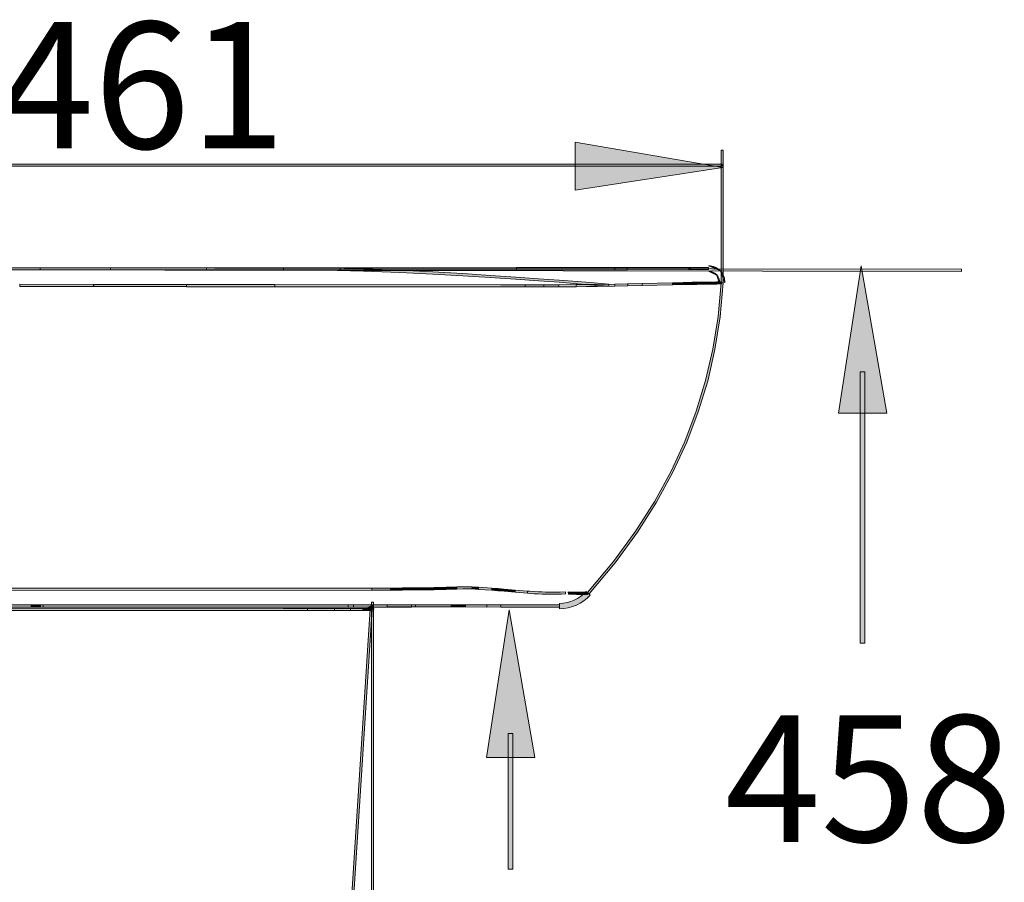
# Model space of a CAD drawing. Units: inches. Extents: x -32 to 234, y 117 to 191.
# Drawn here: x 190 to 234, y 153 to 191 of the extents above; entities that cross this region are included whole.
import ezdxf

# ---------------------------------------------------------------- set-up
doc = ezdxf.new("R2010")
doc.units = ezdxf.units.IN
doc.header["$MEASUREMENT"] = 0
doc.layers.add('Layer 1', color=7, linetype='Continuous')

msp = doc.modelspace()

# ---------------------------------------------------------------- hatches: boundary and pattern name
at = {"layer": 'Layer 1'}
h = msp.add_hatch(color=7, dxfattribs=at)
h.dxf.hatch_style = 2
h.paths.add_polyline_path([(221.452, 184.286), (214.916, 185.42), (214.916, 183.28)])
h = msp.add_hatch(color=250, dxfattribs=at)
h.dxf.hatch_style = 2
h.paths.add_polyline_path([(221.381, 179.182), (221.475, 179.182), (221.475, 185.062), (221.381, 185.062)])
h = msp.add_hatch(color=250, dxfattribs=at)
h.dxf.hatch_style = 2
h.paths.add_polyline_path([(175.451, 184.35), (221.427, 184.35), (221.427, 184.444), (175.451, 184.444)])
h = msp.add_hatch(color=250, dxfattribs=at)
h.dxf.hatch_style = 2
edge = h.paths.add_edge_path()
edge.add_spline(control_points=[(220.827, 179.932), (220.827, 179.932), (221.35, 179.709), (221.35, 179.709), (221.214, 179.851), (221.024, 179.932), (220.827, 179.932)], knot_values=[0, 0, 0, 0, 0.352778, 0.352778, 0.352778, 0.705556, 0.705556, 0.705556, 0.705556], degree=3, periodic=0)
edge.add_line((220.827, 179.932), (220.827, 179.932))
edge = h.paths.add_edge_path()
edge.add_spline(control_points=[(220.828, 179.697), (220.828, 179.697), (221.214, 179.51), (221.214, 179.51), (221.214, 179.51), (221.18, 179.547), (221.18, 179.547), (221.089, 179.643), (220.961, 179.698), (220.828, 179.697)], knot_values=[0, 0, 0, 0, 0.352778, 0.352778, 0.352778, 0.705556, 0.705556, 0.705556, 1.058334, 1.058334, 1.058334, 1.058334], degree=3, periodic=0)
edge.add_line((220.828, 179.697), (220.828, 179.697))
h = msp.add_hatch(color=7, dxfattribs=at)
h.dxf.hatch_style = 2
h.paths.add_polyline_path([(227.592, 179.932), (228.726, 173.396), (226.585, 173.396)])
h = msp.add_hatch(color=250, dxfattribs=at)
h.dxf.hatch_style = 2
h.paths.add_polyline_path([(187.871, 179.755), (191.189, 179.752), (191.189, 179.845), (187.871, 179.85)])
h = msp.add_hatch(color=250, dxfattribs=at)
h.dxf.hatch_style = 2
h.paths.add_polyline_path([(187.871, 179.755), (232.035, 179.686), (232.035, 179.78), (187.871, 179.85)])
h = msp.add_hatch(color=250, dxfattribs=at)
h.dxf.hatch_style = 2
h.paths.add_polyline_path([(191.189, 179.752), (194.301, 179.75), (194.301, 179.844), (191.189, 179.846)])
h = msp.add_hatch(color=250, dxfattribs=at)
h.dxf.hatch_style = 2
h.paths.add_polyline_path([(194.3, 179.844), (194.3, 179.75), (198.563, 179.751), (198.563, 179.844)])
h = msp.add_hatch(color=250, dxfattribs=at)
h.dxf.hatch_style = 2
h.paths.add_polyline_path([(198.563, 179.844), (198.563, 179.751), (204.495, 179.754), (204.495, 179.848)])
h = msp.add_hatch(color=254, dxfattribs=at)
h.dxf.hatch_style = 2
h.paths.add_polyline_path([(201.981, 179.753), (203.791, 179.74), (205.531, 179.699), (207.13, 179.64), (208.592, 179.57), (209.923, 179.494), (211.142, 179.418), (212.267, 179.342), (213.282, 179.27), (214.195, 179.202), (215.014, 179.139), (215.745, 179.081), (216.397, 179.027), (216.403, 179.121), (215.751, 179.175), (215.02, 179.232), (214.201, 179.295), (213.289, 179.364), (212.274, 179.436), (211.149, 179.511), (209.928, 179.588), (208.597, 179.664), (207.133, 179.734), (205.535, 179.793), (203.793, 179.833), (201.982, 179.847)])
h = msp.add_hatch(color=250, dxfattribs=at)
h.dxf.hatch_style = 2
h.paths.add_polyline_path([(204.495, 179.848), (204.495, 179.754), (212.313, 179.763), (212.313, 179.857)])
h = msp.add_hatch(color=250, dxfattribs=at)
h.dxf.hatch_style = 2
h.paths.add_polyline_path([(212.313, 179.763), (217.21, 179.762), (217.21, 179.856), (212.313, 179.858)])
h = msp.add_hatch(color=250, dxfattribs=at)
h.dxf.hatch_style = 2
h.paths.add_polyline_path([(216.664, 179.856), (216.664, 179.762), (219.971, 179.764), (219.971, 179.859)])
h = msp.add_hatch(color=250, dxfattribs=at)
h.dxf.hatch_style = 2
h.paths.add_polyline_path([(219.95, 179.859), (219.952, 179.764), (220.828, 179.768), (220.828, 179.862)])
h = msp.add_hatch(color=250, dxfattribs=at)
h.dxf.hatch_style = 2
h.paths.add_polyline_path([(219.971, 179.764), (220.007, 179.764), (220.007, 179.859), (219.971, 179.859)])
h = msp.add_hatch(color=250, dxfattribs=at)
h.dxf.hatch_style = 2
edge = h.paths.add_edge_path()
edge.add_spline(control_points=[(221.546, 179.175), (221.557, 179.372), (221.485, 179.566), (221.35, 179.708), (221.35, 179.708), (221.546, 179.175), (221.546, 179.175)], knot_values=[0, 0, 0, 0, 1, 1, 1, 2, 2, 2, 2], degree=3, periodic=1)
edge = h.paths.add_edge_path()
edge.add_spline(control_points=[(221.309, 179.138), (221.309, 179.138), (221.312, 179.188), (221.312, 179.188), (221.319, 179.321), (221.271, 179.452), (221.18, 179.547), (221.18, 179.547), (221.309, 179.138), (221.309, 179.138)], knot_values=[0, 0, 0, 0, 1, 1, 1, 2, 2, 2, 3, 3, 3, 3], degree=3, periodic=1)
h = msp.add_hatch(color=254, dxfattribs=at)
h.dxf.hatch_style = 2
h.paths.add_polyline_path([(190.28, 179.021), (193.561, 179.015), (193.561, 179.109), (190.28, 179.115)])
h = msp.add_hatch(color=254, dxfattribs=at)
h.dxf.hatch_style = 2
h.paths.add_polyline_path([(193.56, 179.015), (197.68, 179.01), (197.68, 179.103), (193.56, 179.109)])
h = msp.add_hatch(color=254, dxfattribs=at)
h.dxf.hatch_style = 2
h.paths.add_polyline_path([(197.681, 179.009), (201.595, 179.006), (201.595, 179.099), (197.681, 179.104)])
h = msp.add_hatch(color=254, dxfattribs=at)
h.dxf.hatch_style = 2
h.paths.add_polyline_path([(201.593, 179.006), (211.619, 179), (212.699, 178.999), (212.699, 179.093), (211.619, 179.094), (201.593, 179.1)])
h = msp.add_hatch(color=254, dxfattribs=at)
h.dxf.hatch_style = 2
h.paths.add_polyline_path([(212.699, 179.093), (212.699, 178.999), (213.521, 179), (213.521, 179.094)])
h = msp.add_hatch(color=254, dxfattribs=at)
h.dxf.hatch_style = 2
h.paths.add_polyline_path([(213.521, 179.094), (213.521, 178.999), (214.18, 179.002), (214.18, 179.096)])
h = msp.add_hatch(color=254, dxfattribs=at)
h.dxf.hatch_style = 2
h.paths.add_polyline_path([(214.179, 179.096), (214.179, 179.003), (214.959, 179.008), (214.959, 179.102)])
h = msp.add_hatch(color=254, dxfattribs=at)
h.dxf.hatch_style = 2
h.paths.add_polyline_path([(215.881, 179.113), (215.401, 179.106), (214.958, 179.102), (214.959, 179.008), (215.403, 179.013), (215.882, 179.018), (216.67, 179.031), (216.669, 179.126)])
h = msp.add_hatch(color=250, dxfattribs=at)
h.dxf.hatch_style = 2
h.paths.add_polyline_path([(221.247, 177.686), (221.017, 176.246), (220.696, 174.851), (220.282, 173.489), (219.774, 172.151), (219.164, 170.827), (218.443, 169.507), (217.597, 168.18), (216.609, 166.833), (215.452, 165.45), (215.524, 165.389), (216.683, 166.775), (217.675, 168.127), (218.523, 169.459), (219.247, 170.785), (219.86, 172.115), (220.37, 173.459), (220.786, 174.826), (221.11, 176.228), (221.339, 177.675), (221.476, 179.178), (221.382, 179.187)])
h = msp.add_hatch(color=254, dxfattribs=at)
h.dxf.hatch_style = 2
h.paths.add_polyline_path([(216.669, 179.126), (216.671, 179.031), (217.239, 179.043), (217.239, 179.137)])
h = msp.add_hatch(color=254, dxfattribs=at)
h.dxf.hatch_style = 2
h.paths.add_polyline_path([(217.237, 179.137), (217.24, 179.043), (217.883, 179.058), (217.88, 179.152)])
h = msp.add_hatch(color=254, dxfattribs=at)
h.dxf.hatch_style = 2
h.paths.add_polyline_path([(217.88, 179.152), (217.883, 179.058), (219.233, 179.092), (219.231, 179.186)])
h = msp.add_hatch(color=254, dxfattribs=at)
h.dxf.hatch_style = 2
h.paths.add_polyline_path([(219.231, 179.187), (219.234, 179.092), (219.705, 179.102), (219.702, 179.196)])
h = msp.add_hatch(color=254, dxfattribs=at)
h.dxf.hatch_style = 2
h.paths.add_polyline_path([(219.702, 179.196), (219.704, 179.102), (220.098, 179.109), (220.097, 179.203)])
h = msp.add_hatch(color=254, dxfattribs=at)
h.dxf.hatch_style = 2
h.paths.add_polyline_path([(220.096, 179.203), (220.097, 179.108), (220.309, 179.111), (220.309, 179.205)])
h = msp.add_hatch(color=254, dxfattribs=at)
h.dxf.hatch_style = 2
h.paths.add_polyline_path([(220.31, 179.205), (220.311, 179.111), (220.581, 179.115), (220.58, 179.209)])
h = msp.add_hatch(color=254, dxfattribs=at)
h.dxf.hatch_style = 2
h.paths.add_polyline_path([(220.579, 179.209), (220.581, 179.115), (220.69, 179.116), (220.688, 179.21)])
h = msp.add_hatch(color=254, dxfattribs=at)
h.dxf.hatch_style = 2
h.paths.add_polyline_path([(220.688, 179.21), (220.689, 179.116), (220.877, 179.119), (220.875, 179.213)])
h = msp.add_hatch(color=254, dxfattribs=at)
h.dxf.hatch_style = 2
h.paths.add_polyline_path([(220.875, 179.213), (220.878, 179.119), (221.051, 179.123), (221.05, 179.216)])
h = msp.add_hatch(color=254, dxfattribs=at)
h.dxf.hatch_style = 2
h.paths.add_polyline_path([(221.048, 179.216), (221.051, 179.123), (221.184, 179.126), (221.182, 179.22)])
h = msp.add_hatch(color=254, dxfattribs=at)
h.dxf.hatch_style = 2
h.paths.add_polyline_path([(221.181, 179.22), (221.185, 179.125), (221.267, 179.128), (221.265, 179.222)])
h = msp.add_hatch(color=254, dxfattribs=at)
h.dxf.hatch_style = 2
h.paths.add_polyline_path([(221.264, 179.222), (221.268, 179.128), (221.341, 179.131), (221.337, 179.225)])
h = msp.add_hatch(color=254, dxfattribs=at)
h.dxf.hatch_style = 2
h.paths.add_polyline_path([(221.337, 179.225), (221.341, 179.131), (221.397, 179.133), (221.393, 179.227)])
h = msp.add_hatch(color=250, dxfattribs=at)
h.dxf.hatch_style = 2
h.paths.add_polyline_path([(227.55, 163.202), (227.761, 163.202), (227.761, 175.237), (227.55, 175.237)])
h = msp.add_hatch(color=254, dxfattribs=at)
h.dxf.hatch_style = 2
h.paths.add_polyline_path([(189.326, 165.642), (189.326, 165.548), (205.898, 165.556), (205.898, 165.65)])
h = msp.add_hatch(color=254, dxfattribs=at)
h.dxf.hatch_style = 2
h.paths.add_polyline_path([(205.898, 165.65), (205.898, 165.557), (206.726, 165.557), (206.726, 165.651)])
h = msp.add_hatch(color=254, dxfattribs=at)
h.dxf.hatch_style = 2
h.paths.add_polyline_path([(206.726, 165.651), (206.726, 165.557), (207.248, 165.56), (207.247, 165.654)])
h = msp.add_hatch(color=254, dxfattribs=at)
h.dxf.hatch_style = 2
h.paths.add_polyline_path([(207.247, 165.654), (207.249, 165.56), (207.715, 165.565), (207.714, 165.659)])
h = msp.add_hatch(color=254, dxfattribs=at)
h.dxf.hatch_style = 2
h.paths.add_polyline_path([(207.712, 165.659), (207.715, 165.565), (208.234, 165.572), (208.232, 165.666)])
h = msp.add_hatch(color=254, dxfattribs=at)
h.dxf.hatch_style = 2
h.paths.add_polyline_path([(208.232, 165.666), (208.233, 165.572), (208.654, 165.579), (208.653, 165.674)])
h = msp.add_hatch(color=254, dxfattribs=at)
h.dxf.hatch_style = 2
h.paths.add_polyline_path([(208.652, 165.674), (208.655, 165.579), (208.934, 165.586), (208.932, 165.679)])
h = msp.add_hatch(color=254, dxfattribs=at)
h.dxf.hatch_style = 2
h.paths.add_polyline_path([(208.932, 165.68), (208.935, 165.586), (209.19, 165.593), (209.188, 165.687)])
h = msp.add_hatch(color=254, dxfattribs=at)
h.dxf.hatch_style = 2
h.paths.add_polyline_path([(209.188, 165.687), (209.192, 165.593), (209.662, 165.608), (209.658, 165.702)])
h = msp.add_hatch(color=254, dxfattribs=at)
h.dxf.hatch_style = 2
h.paths.add_polyline_path([(209.99, 165.71), (209.857, 165.708), (209.658, 165.702), (209.66, 165.608), (209.926, 165.615), (210.057, 165.616), (210.125, 165.616), (210.194, 165.614), (210.262, 165.613), (210.332, 165.609), (210.337, 165.703), (210.266, 165.706), (210.197, 165.708), (210.126, 165.71), (210.057, 165.71)])
h = msp.add_hatch(color=254, dxfattribs=at)
h.dxf.hatch_style = 2
h.paths.add_polyline_path([(210.331, 165.609), (210.62, 165.591), (210.627, 165.685), (210.338, 165.703)])
h = msp.add_hatch(color=254, dxfattribs=at)
h.dxf.hatch_style = 2
h.paths.add_polyline_path([(210.62, 165.591), (211.213, 165.552), (211.218, 165.646), (210.627, 165.685)])
h = msp.add_hatch(color=254, dxfattribs=at)
h.dxf.hatch_style = 2
h.paths.add_polyline_path([(211.212, 165.552), (211.488, 165.532), (211.495, 165.626), (211.219, 165.647)])
h = msp.add_hatch(color=254, dxfattribs=at)
h.dxf.hatch_style = 2
h.paths.add_polyline_path([(211.488, 165.532), (211.761, 165.511), (211.767, 165.604), (211.495, 165.626)])
h = msp.add_hatch(color=254, dxfattribs=at)
h.dxf.hatch_style = 2
h.paths.add_polyline_path([(211.76, 165.511), (212.244, 165.469), (212.252, 165.563), (211.769, 165.604)])
h = msp.add_hatch(color=254, dxfattribs=at)
h.dxf.hatch_style = 2
h.paths.add_polyline_path([(212.244, 165.469), (212.791, 165.423), (212.799, 165.517), (212.252, 165.562)])
h = msp.add_hatch(color=254, dxfattribs=at)
h.dxf.hatch_style = 2
h.paths.add_polyline_path([(212.791, 165.423), (212.894, 165.415), (213.088, 165.402), (213.269, 165.391), (213.442, 165.383), (213.6, 165.377), (213.741, 165.374), (213.866, 165.374), (214.058, 165.374), (214.19, 165.377), (214.305, 165.381), (214.488, 165.388), (214.485, 165.483), (214.249, 165.473), (214.123, 165.469), (213.926, 165.468), (213.742, 165.468), (213.602, 165.471), (213.447, 165.476), (213.275, 165.484), (213.094, 165.495), (212.9, 165.509), (212.798, 165.517)])
h = msp.add_hatch(color=250, dxfattribs=at)
h.dxf.hatch_style = 2
edge = h.paths.add_edge_path()
edge.add_spline(control_points=[(214.222, 164.97), (214.222, 164.97), (214.222, 164.736), (214.222, 164.736), (214.739, 164.736), (215.231, 164.957), (215.575, 165.342), (215.575, 165.342), (215.4, 165.498), (215.4, 165.498), (215.102, 165.163), (214.671, 164.97), (214.222, 164.97)], knot_values=[0, 0, 0, 0, 0.352778, 0.352778, 0.352778, 0.705556, 0.705556, 0.705556, 1.058334, 1.058334, 1.058334, 1.411112, 1.411112, 1.411112, 1.411112], degree=3, periodic=0)
edge.add_line((214.222, 164.97), (214.222, 164.97))
h = msp.add_hatch(color=254, dxfattribs=at)
h.dxf.hatch_style = 2
h.paths.add_polyline_path([(214.611, 165.383), (214.652, 165.382), (214.655, 165.475), (214.595, 165.478)])
h = msp.add_hatch(color=254, dxfattribs=at)
h.dxf.hatch_style = 2
h.paths.add_polyline_path([(214.652, 165.382), (214.7, 165.38), (214.704, 165.474), (214.656, 165.475)])
h = msp.add_hatch(color=254, dxfattribs=at)
h.dxf.hatch_style = 2
h.paths.add_polyline_path([(214.7, 165.38), (214.803, 165.377), (214.806, 165.47), (214.704, 165.474)])
h = msp.add_hatch(color=254, dxfattribs=at)
h.dxf.hatch_style = 2
h.paths.add_polyline_path([(214.804, 165.376), (214.882, 165.374), (214.885, 165.468), (214.806, 165.47)])
h = msp.add_hatch(color=254, dxfattribs=at)
h.dxf.hatch_style = 2
h.paths.add_polyline_path([(214.881, 165.374), (214.974, 165.372), (214.977, 165.466), (214.882, 165.468)])
h = msp.add_hatch(color=254, dxfattribs=at)
h.dxf.hatch_style = 2
h.paths.add_polyline_path([(214.974, 165.372), (215.045, 165.371), (215.046, 165.465), (214.978, 165.466)])
h = msp.add_hatch(color=254, dxfattribs=at)
h.dxf.hatch_style = 2
h.paths.add_polyline_path([(215.364, 165.465), (215.366, 165.37), (215.435, 165.371), (215.434, 165.466)])
h = msp.add_hatch(color=254, dxfattribs=at)
h.dxf.hatch_style = 2
h.paths.add_polyline_path([(215.435, 165.466), (215.437, 165.372), (215.464, 165.372), (215.462, 165.466)])
h = msp.add_hatch(color=254, dxfattribs=at)
h.dxf.hatch_style = 2
h.paths.add_polyline_path([(215.045, 165.371), (215.121, 165.37), (215.122, 165.464), (215.047, 165.465)])
h = msp.add_hatch(color=254, dxfattribs=at)
h.dxf.hatch_style = 2
h.paths.add_polyline_path([(215.12, 165.37), (215.203, 165.37), (215.203, 165.464), (215.122, 165.464)])
h = msp.add_hatch(color=254, dxfattribs=at)
h.dxf.hatch_style = 2
h.paths.add_polyline_path([(215.202, 165.37), (215.285, 165.37), (215.285, 165.464), (215.202, 165.464)])
h = msp.add_hatch(color=254, dxfattribs=at)
h.dxf.hatch_style = 2
h.paths.add_polyline_path([(215.285, 165.464), (215.286, 165.37), (215.366, 165.371), (215.365, 165.465)])
h = msp.add_hatch(color=250, dxfattribs=at)
h.dxf.hatch_style = 2
h.paths.add_polyline_path([(175.752, 164.806), (207.654, 164.806), (207.654, 164.9), (175.752, 164.9)])
h = msp.add_hatch(color=254, dxfattribs=at)
h.dxf.hatch_style = 2
h.paths.add_polyline_path([(189.074, 164.661), (201.959, 164.655), (203.04, 164.653), (203.04, 164.747), (201.959, 164.748), (189.074, 164.754)])
h = msp.add_hatch(color=250, dxfattribs=at)
h.dxf.hatch_style = 2
h.paths.add_polyline_path([(190.784, 164.9), (190.786, 164.806), (190.888, 164.806), (190.888, 164.9)])
h = msp.add_hatch(color=250, dxfattribs=at)
h.dxf.hatch_style = 2
h.paths.add_polyline_path([(190.886, 164.9), (190.888, 164.806), (191.21, 164.81), (191.209, 164.904)])
h = msp.add_hatch(color=254, dxfattribs=at)
h.dxf.hatch_style = 2
h.paths.add_polyline_path([(191.045, 164.902), (191.049, 164.808), (191.179, 164.811), (191.207, 164.81), (191.209, 164.904), (191.179, 164.904)])
h = msp.add_hatch(color=250, dxfattribs=at)
h.dxf.hatch_style = 2
h.paths.add_polyline_path([(191.209, 164.904), (191.209, 164.81), (204.847, 164.811), (204.847, 164.905)])
h = msp.add_hatch(color=254, dxfattribs=at)
h.dxf.hatch_style = 2
h.paths.add_polyline_path([(191.318, 164.905), (191.318, 164.811), (205.087, 164.812), (205.087, 164.906)])
h = msp.add_hatch(color=254, dxfattribs=at)
h.dxf.hatch_style = 2
h.paths.add_polyline_path([(203.04, 164.653), (204.246, 164.652), (204.246, 164.746), (203.04, 164.747)])
h = msp.add_hatch(color=250, dxfattribs=at)
h.dxf.hatch_style = 2
h.paths.add_polyline_path([(203.881, 134.654), (203.975, 134.648), (205.913, 164.705), (205.82, 164.71)])
h = msp.add_hatch(color=254, dxfattribs=at)
h.dxf.hatch_style = 2
h.paths.add_polyline_path([(204.245, 164.746), (204.246, 164.652), (204.943, 164.654), (204.943, 164.748)])
h = msp.add_hatch(color=250, dxfattribs=at)
h.dxf.hatch_style = 2
h.paths.add_polyline_path([(204.846, 164.905), (204.846, 164.811), (207.831, 164.812), (207.831, 164.906)])
h = msp.add_hatch(color=254, dxfattribs=at)
h.dxf.hatch_style = 2
h.paths.add_polyline_path([(204.943, 164.748), (204.943, 164.654), (205.501, 164.657), (205.5, 164.751)])
h = msp.add_hatch(color=254, dxfattribs=at)
h.dxf.hatch_style = 2
h.paths.add_polyline_path([(205.5, 164.751), (205.502, 164.657), (205.868, 164.66), (205.867, 164.754)])
h = msp.add_hatch(color=250, dxfattribs=at)
h.dxf.hatch_style = 2
h.paths.add_polyline_path([(205.734, 164.804), (205.75, 164.714), (205.985, 164.701), (205.947, 164.903)])
h = msp.add_hatch(color=250, dxfattribs=at)
h.dxf.hatch_style = 2
h.paths.add_polyline_path([(205.874, 117.106), (205.967, 117.106), (205.967, 165.024), (205.874, 165.024)])
h = msp.add_hatch(color=254, dxfattribs=at)
h.dxf.hatch_style = 2
h.paths.add_polyline_path([(206.57, 164.906), (206.57, 164.812), (209.712, 164.819), (209.712, 164.913)])
h = msp.add_hatch(color=250, dxfattribs=at)
h.dxf.hatch_style = 2
h.paths.add_polyline_path([(207.831, 164.906), (207.831, 164.812), (209.418, 164.816), (209.418, 164.91)])
h = msp.add_hatch(color=250, dxfattribs=at)
h.dxf.hatch_style = 2
h.paths.add_polyline_path([(209.417, 164.816), (209.91, 164.816), (209.91, 164.91), (209.417, 164.91)])
h = msp.add_hatch(color=254, dxfattribs=at)
h.dxf.hatch_style = 2
h.paths.add_polyline_path([(209.711, 164.819), (210.048, 164.818), (210.05, 164.911), (209.712, 164.913)])
h = msp.add_hatch(color=250, dxfattribs=at)
h.dxf.hatch_style = 2
h.paths.add_polyline_path([(209.91, 164.816), (211.613, 164.806), (211.615, 164.901), (209.91, 164.91)])
h = msp.add_hatch(color=254, dxfattribs=at)
h.dxf.hatch_style = 2
h.paths.add_polyline_path([(210.048, 164.818), (210.998, 164.81), (210.998, 164.904), (210.05, 164.911)])
h = msp.add_hatch(color=7, dxfattribs=at)
h.dxf.hatch_style = 2
h.paths.add_polyline_path([(211.981, 164.68), (213.115, 158.143), (210.975, 158.143)])
h = msp.add_hatch(color=250, dxfattribs=at)
h.dxf.hatch_style = 2
h.paths.add_polyline_path([(211.615, 164.807), (214.222, 164.805), (214.222, 164.9), (211.615, 164.901)])
h = msp.add_hatch(color=250, dxfattribs=at)
h.dxf.hatch_style = 2
h.paths.add_polyline_path([(211.94, 159.208), (212.15, 159.208), (212.15, 153.19), (211.94, 153.19)])

# ---------------------------------------------------------------- linework, layer by layer
at = {"layer": 'Layer 1', "lineweight": 0}
for points in [[(221.452, 184.286), (214.916, 185.42), (214.916, 183.28), (221.452, 184.286)], [(221.381, 179.182), (221.475, 179.182), (221.475, 185.062), (221.381, 185.062), (221.381, 179.182)], [(175.451, 184.35), (221.427, 184.35), (221.427, 184.444), (175.451, 184.444), (175.451, 184.35)], [(227.592, 179.932), (228.726, 173.396), (226.585, 173.396), (227.592, 179.932)], [(187.871, 179.755), (191.189, 179.752), (191.189, 179.845), (187.871, 179.85), (187.871, 179.755)], [(187.871, 179.755), (232.035, 179.686), (232.035, 179.78), (187.871, 179.85), (187.871, 179.755)], [(191.189, 179.752), (194.301, 179.75), (194.301, 179.844), (191.189, 179.846), (191.189, 179.752)], [(194.3, 179.844), (194.3, 179.75), (198.563, 179.751), (198.563, 179.844), (194.3, 179.844)], [(198.563, 179.844), (198.563, 179.751), (204.495, 179.754), (204.495, 179.848), (198.563, 179.844)], [(201.981, 179.753), (203.791, 179.74), (205.531, 179.699), (207.13, 179.64), (208.592, 179.57), (209.923, 179.494), (211.142, 179.418), (212.267, 179.342), (213.282, 179.27), (214.195, 179.202), (215.014, 179.139), (215.745, 179.081), (216.397, 179.027), (216.403, 179.121), (215.751, 179.175), (215.02, 179.232), (214.201, 179.295), (213.289, 179.364), (212.274, 179.436), (211.149, 179.511), (209.928, 179.588), (208.597, 179.664), (207.133, 179.734), (205.535, 179.793), (203.793, 179.833), (201.982, 179.847), (201.981, 179.753)], [(204.495, 179.848), (204.495, 179.754), (212.313, 179.763), (212.313, 179.857), (204.495, 179.848)], [(212.313, 179.763), (217.21, 179.762), (217.21, 179.856), (212.313, 179.858), (212.313, 179.763)], [(216.664, 179.856), (216.664, 179.762), (219.971, 179.764), (219.971, 179.859), (216.664, 179.856)], [(219.95, 179.859), (219.952, 179.764), (220.828, 179.768), (220.828, 179.862), (219.95, 179.859)], [(219.971, 179.764), (220.007, 179.764), (220.007, 179.859), (219.971, 179.859), (219.971, 179.764)], [(190.28, 179.021), (193.561, 179.015), (193.561, 179.109), (190.28, 179.115), (190.28, 179.021)], [(193.56, 179.015), (197.68, 179.01), (197.68, 179.103), (193.56, 179.109), (193.56, 179.015)], [(197.681, 179.009), (201.595, 179.006), (201.595, 179.099), (197.681, 179.104), (197.681, 179.009)], [(201.593, 179.006), (211.619, 179), (212.699, 178.999), (212.699, 179.093), (211.619, 179.094), (201.593, 179.1), (201.593, 179.006)], [(212.699, 179.093), (212.699, 178.999), (213.521, 179), (213.521, 179.094), (212.699, 179.093)], [(213.521, 179.094), (213.521, 178.999), (214.18, 179.002), (214.18, 179.096), (213.521, 179.094)], [(214.179, 179.096), (214.179, 179.003), (214.959, 179.008), (214.959, 179.102), (214.179, 179.096)], [(215.881, 179.113), (215.401, 179.106), (214.958, 179.102), (214.959, 179.008), (215.403, 179.013), (215.882, 179.018), (216.67, 179.031), (216.669, 179.126), (215.881, 179.113)], [(221.247, 177.686), (221.017, 176.246), (220.696, 174.851), (220.282, 173.489), (219.774, 172.151), (219.164, 170.827), (218.443, 169.507), (217.597, 168.18), (216.609, 166.833), (215.452, 165.45), (215.524, 165.389), (216.683, 166.775), (217.675, 168.127), (218.523, 169.459), (219.247, 170.785), (219.86, 172.115), (220.37, 173.459), (220.786, 174.826), (221.11, 176.228), (221.339, 177.675), (221.476, 179.178), (221.382, 179.187), (221.247, 177.686)], [(216.669, 179.126), (216.671, 179.031), (217.239, 179.043), (217.239, 179.137), (216.669, 179.126)], [(217.237, 179.137), (217.24, 179.043), (217.883, 179.058), (217.88, 179.152), (217.237, 179.137)], [(217.88, 179.152), (217.883, 179.058), (219.233, 179.092), (219.231, 179.186), (217.88, 179.152)], [(219.231, 179.187), (219.234, 179.092), (219.705, 179.102), (219.702, 179.196), (219.231, 179.187)], [(219.702, 179.196), (219.704, 179.102), (220.098, 179.109), (220.097, 179.203), (219.702, 179.196)], [(220.096, 179.203), (220.097, 179.108), (220.309, 179.111), (220.309, 179.205), (220.096, 179.203)], [(220.31, 179.205), (220.311, 179.111), (220.581, 179.115), (220.58, 179.209), (220.31, 179.205)], [(220.579, 179.209), (220.581, 179.115), (220.69, 179.116), (220.688, 179.21), (220.579, 179.209)], [(220.688, 179.21), (220.689, 179.116), (220.877, 179.119), (220.875, 179.213), (220.688, 179.21)], [(220.875, 179.213), (220.878, 179.119), (221.051, 179.123), (221.05, 179.216), (220.875, 179.213)], [(221.048, 179.216), (221.051, 179.123), (221.184, 179.126), (221.182, 179.22), (221.048, 179.216)], [(221.181, 179.22), (221.185, 179.125), (221.267, 179.128), (221.265, 179.222), (221.181, 179.22)], [(221.264, 179.222), (221.268, 179.128), (221.341, 179.131), (221.337, 179.225), (221.264, 179.222)], [(221.337, 179.225), (221.341, 179.131), (221.397, 179.133), (221.393, 179.227), (221.337, 179.225)], [(227.55, 163.202), (227.761, 163.202), (227.761, 175.237), (227.55, 175.237), (227.55, 163.202)], [(189.326, 165.642), (189.326, 165.548), (205.898, 165.556), (205.898, 165.65), (189.326, 165.642)], [(205.898, 165.65), (205.898, 165.557), (206.726, 165.557), (206.726, 165.651), (205.898, 165.65)], [(206.726, 165.651), (206.726, 165.557), (207.248, 165.56), (207.247, 165.654), (206.726, 165.651)], [(207.247, 165.654), (207.249, 165.56), (207.715, 165.565), (207.714, 165.659), (207.247, 165.654)], [(207.712, 165.659), (207.715, 165.565), (208.234, 165.572), (208.232, 165.666), (207.712, 165.659)], [(208.232, 165.666), (208.233, 165.572), (208.654, 165.579), (208.653, 165.674), (208.232, 165.666)], [(208.652, 165.674), (208.655, 165.579), (208.934, 165.586), (208.932, 165.679), (208.652, 165.674)], [(208.932, 165.68), (208.935, 165.586), (209.19, 165.593), (209.188, 165.687), (208.932, 165.68)], [(209.188, 165.687), (209.192, 165.593), (209.662, 165.608), (209.658, 165.702), (209.188, 165.687)], [(209.99, 165.71), (209.857, 165.708), (209.658, 165.702), (209.66, 165.608), (209.926, 165.615), (210.057, 165.616), (210.125, 165.616), (210.194, 165.614), (210.262, 165.613), (210.332, 165.609), (210.337, 165.703), (210.266, 165.706), (210.197, 165.708), (210.126, 165.71), (210.057, 165.71), (209.99, 165.71)], [(210.331, 165.609), (210.62, 165.591), (210.627, 165.685), (210.338, 165.703), (210.331, 165.609)], [(210.62, 165.591), (211.213, 165.552), (211.218, 165.646), (210.627, 165.685), (210.62, 165.591)], [(211.212, 165.552), (211.488, 165.532), (211.495, 165.626), (211.219, 165.647), (211.212, 165.552)], [(211.488, 165.532), (211.761, 165.511), (211.767, 165.604), (211.495, 165.626), (211.488, 165.532)], [(211.76, 165.511), (212.244, 165.469), (212.252, 165.563), (211.769, 165.604), (211.76, 165.511)], [(212.244, 165.469), (212.791, 165.423), (212.799, 165.517), (212.252, 165.562), (212.244, 165.469)], [(212.791, 165.423), (212.894, 165.415), (213.088, 165.402), (213.269, 165.391), (213.442, 165.383), (213.6, 165.377), (213.741, 165.374), (213.866, 165.374), (214.058, 165.374), (214.19, 165.377), (214.305, 165.381), (214.488, 165.388), (214.485, 165.483), (214.249, 165.473), (214.123, 165.469), (213.926, 165.468), (213.742, 165.468), (213.602, 165.471), (213.447, 165.476), (213.275, 165.484), (213.094, 165.495), (212.9, 165.509), (212.798, 165.517), (212.791, 165.423)], [(214.611, 165.383), (214.652, 165.382), (214.655, 165.475), (214.595, 165.478), (214.611, 165.383)], [(214.652, 165.382), (214.7, 165.38), (214.704, 165.474), (214.656, 165.475), (214.652, 165.382)], [(214.7, 165.38), (214.803, 165.377), (214.806, 165.47), (214.704, 165.474), (214.7, 165.38)], [(214.804, 165.376), (214.882, 165.374), (214.885, 165.468), (214.806, 165.47), (214.804, 165.376)], [(214.881, 165.374), (214.974, 165.372), (214.977, 165.466), (214.882, 165.468), (214.881, 165.374)], [(214.974, 165.372), (215.045, 165.371), (215.046, 165.465), (214.978, 165.466), (214.974, 165.372)], [(215.364, 165.465), (215.366, 165.37), (215.435, 165.371), (215.434, 165.466), (215.364, 165.465)], [(215.435, 165.466), (215.437, 165.372), (215.464, 165.372), (215.462, 165.466), (215.435, 165.466)], [(215.045, 165.371), (215.121, 165.37), (215.122, 165.464), (215.047, 165.465), (215.045, 165.371)], [(215.12, 165.37), (215.203, 165.37), (215.203, 165.464), (215.122, 165.464), (215.12, 165.37)], [(215.202, 165.37), (215.285, 165.37), (215.285, 165.464), (215.202, 165.464), (215.202, 165.37)], [(215.285, 165.464), (215.286, 165.37), (215.366, 165.371), (215.365, 165.465), (215.285, 165.464)], [(175.752, 164.806), (207.654, 164.806), (207.654, 164.9), (175.752, 164.9), (175.752, 164.806)], [(189.074, 164.661), (201.959, 164.655), (203.04, 164.653), (203.04, 164.747), (201.959, 164.748), (189.074, 164.754), (189.074, 164.661)], [(190.784, 164.9), (190.786, 164.806), (190.888, 164.806), (190.888, 164.9), (190.784, 164.9)], [(190.886, 164.9), (190.888, 164.806), (191.21, 164.81), (191.209, 164.904), (190.886, 164.9)], [(191.045, 164.902), (191.049, 164.808), (191.179, 164.811), (191.207, 164.81), (191.209, 164.904), (191.179, 164.904), (191.045, 164.902)], [(191.209, 164.904), (191.209, 164.81), (204.847, 164.811), (204.847, 164.905), (191.209, 164.904)], [(191.318, 164.905), (191.318, 164.811), (205.087, 164.812), (205.087, 164.906), (191.318, 164.905)], [(203.04, 164.653), (204.246, 164.652), (204.246, 164.746), (203.04, 164.747), (203.04, 164.653)], [(203.881, 134.654), (203.975, 134.648), (205.913, 164.705), (205.82, 164.71), (203.881, 134.654)], [(204.245, 164.746), (204.246, 164.652), (204.943, 164.654), (204.943, 164.748), (204.245, 164.746)], [(204.846, 164.905), (204.846, 164.811), (207.831, 164.812), (207.831, 164.906), (204.846, 164.905)], [(204.943, 164.748), (204.943, 164.654), (205.501, 164.657), (205.5, 164.751), (204.943, 164.748)], [(205.5, 164.751), (205.502, 164.657), (205.868, 164.66), (205.867, 164.754), (205.5, 164.751)], [(205.734, 164.804), (205.75, 164.714), (205.985, 164.701), (205.947, 164.903), (205.734, 164.804)], [(205.874, 117.106), (205.967, 117.106), (205.967, 165.024), (205.874, 165.024), (205.874, 117.106)], [(206.57, 164.906), (206.57, 164.812), (209.712, 164.819), (209.712, 164.913), (206.57, 164.906)], [(207.831, 164.906), (207.831, 164.812), (209.418, 164.816), (209.418, 164.91), (207.831, 164.906)], [(209.417, 164.816), (209.91, 164.816), (209.91, 164.91), (209.417, 164.91), (209.417, 164.816)], [(209.711, 164.819), (210.048, 164.818), (210.05, 164.911), (209.712, 164.913), (209.711, 164.819)], [(209.91, 164.816), (211.613, 164.806), (211.615, 164.901), (209.91, 164.91), (209.91, 164.816)], [(210.048, 164.818), (210.998, 164.81), (210.998, 164.904), (210.05, 164.911), (210.048, 164.818)], [(211.981, 164.68), (213.115, 158.143), (210.975, 158.143), (211.981, 164.68)], [(211.615, 164.807), (214.222, 164.805), (214.222, 164.9), (211.615, 164.901), (211.615, 164.807)], [(211.94, 159.208), (212.15, 159.208), (212.15, 153.19), (211.94, 153.19), (211.94, 159.208)]]:
    msp.add_lwpolyline(points, dxfattribs=at)
at = {"layer": 'Layer 1', "color": 7, "lineweight": 5}
for points in [[(221.452, 184.286), (214.916, 185.42), (214.916, 183.28), (221.452, 184.286)], [(211.981, 164.68), (213.115, 158.143), (210.975, 158.143), (211.981, 164.68)]]:
    msp.add_lwpolyline(points, dxfattribs=at)
at = {"layer": 'Layer 1', "lineweight": 0}
for points, knots in [([(220.827, 179.932), (220.827, 179.932), (221.35, 179.709), (221.35, 179.709), (221.214, 179.851), (221.024, 179.932), (220.827, 179.932)], [0, 0, 0, 0, 1, 1, 1, 2, 2, 2, 2]), ([(220.828, 179.697), (220.828, 179.697), (221.214, 179.51), (221.214, 179.51), (221.214, 179.51), (221.18, 179.547), (221.18, 179.547), (221.089, 179.643), (220.961, 179.698), (220.828, 179.697)], [0, 0, 0, 0, 1, 1, 1, 2, 2, 2, 3, 3, 3, 3]), ([(221.309, 179.138), (221.309, 179.138), (221.312, 179.188), (221.312, 179.188), (221.319, 179.321), (221.271, 179.452), (221.18, 179.547), (221.18, 179.547), (221.309, 179.138), (221.309, 179.138)], [0, 0, 0, 0, 1, 1, 1, 2, 2, 2, 3, 3, 3, 3]), ([(221.546, 179.175), (221.557, 179.372), (221.485, 179.566), (221.35, 179.708), (221.35, 179.708), (221.546, 179.175), (221.546, 179.175)], [0, 0, 0, 0, 1, 1, 1, 2, 2, 2, 2]), ([(214.222, 164.97), (214.222, 164.97), (214.222, 164.736), (214.222, 164.736), (214.739, 164.736), (215.231, 164.957), (215.575, 165.342), (215.575, 165.342), (215.4, 165.498), (215.4, 165.498), (215.102, 165.163), (214.671, 164.97), (214.222, 164.97)], [0, 0, 0, 0, 1, 1, 1, 2, 2, 2, 3, 3, 3, 4, 4, 4, 4])]:
    msp.add_open_spline(points, degree=3, knots=knots, dxfattribs=at)

# ---------------------------------------------------------------- texts
at = {"layer": 'Layer 1', "color": 7, "char_height": 5.60999, "attachment_point": 7}
for s, insert in [('\\fHelvetica 55 Roman|b0|i0|c0|p34;\\W1;461', (189.326, 185.134)), ('\\fHelvetica 55 Roman|b0|i0|c0|p34;\\W1;458', (221.548, 154.402))]:
    msp.add_mtext(s, dxfattribs=dict(at, insert=insert))

doc.saveas('drawing.dxf')
